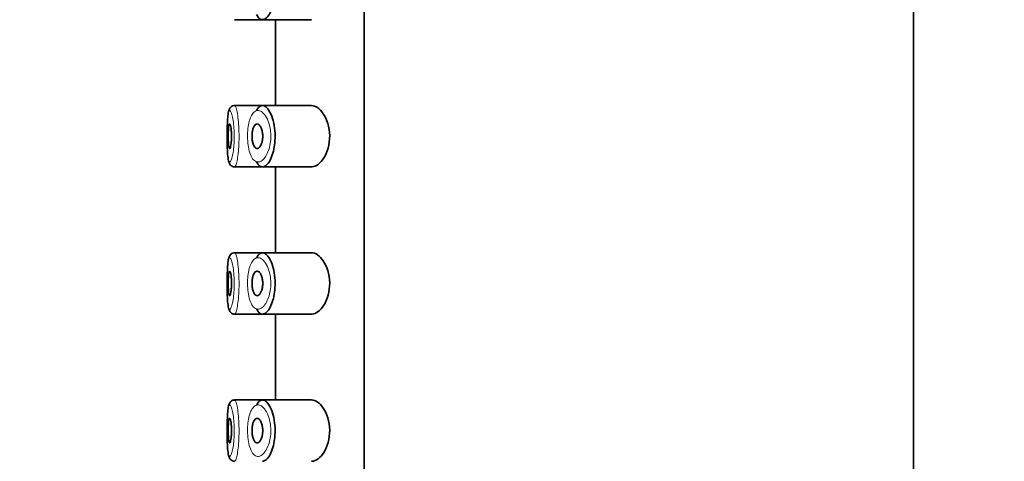
# Model space of a CAD drawing. Units: millimetres. Extents: x 0 to 2426, y 0 to 2720.
# Drawn here: x 386 to 426, y 1946 to 1964 of the extents above; entities that cross this region are included whole.
import ezdxf
from ezdxf import colors
from ezdxf.entities.mleader import LeaderData, LeaderLine
from ezdxf.math import Vec2, Vec3

# ---------------------------------------------------------------- set-up
doc = ezdxf.new("R2010")
doc.units = ezdxf.units.MM
doc.layers.add('DV7_Défaut', color=7, linetype='Continuous')
doc.layers.add('Défaut', color=7, linetype='Continuous')

# ---------------------------------------------------------------- blocks, each defined once
blk = doc.blocks.new('_DOT')
at = {"color": 0}
blk.add_line((0, 0), (-1, 0), dxfattribs=at)
at = {"color": 0, "const_width": 0.333}
blk.add_lwpolyline([(-0.1665, 0, 1), (0.1665, 0, 1)], format="xyb", close=True, dxfattribs=at)
blk = doc.blocks.new('SE6')
at = {"layer": 'DV7_Défaut', "color": 7, "linetype": 'Continuous', "lineweight": 35}
for p, q in [((422.1, 1810.87), (422.1, 1994.47)), ((399.719, 1921.97), (399.719, 1990.97)), ((399.719, 1990.97), (399.719, 1921.97)), ((394.437, 1964.22), (395.572, 1964.22)), ((395.572, 1964.22), (397.569, 1964.22)), ((396.1, 1964.22), (396.1, 1960.72)), ((394.281, 1960.653), (394.27, 1960.643)), ((395.528, 1960.72), (394.436, 1960.72)), ((397.567, 1960.72), (395.528, 1960.72)), ((394.437, 1958.22), (395.572, 1958.22)), ((395.572, 1958.22), (397.569, 1958.22)), ((396.1, 1958.22), (396.1, 1954.72)), ((394.281, 1954.653), (394.27, 1954.643)), ((395.528, 1954.72), (394.436, 1954.72)), ((397.567, 1954.72), (395.528, 1954.72)), ((394.437, 1952.22), (395.572, 1952.22)), ((395.572, 1952.22), (397.569, 1952.22)), ((396.1, 1952.22), (396.1, 1948.72)), ((394.281, 1948.653), (394.27, 1948.643)), ((395.528, 1948.72), (394.436, 1948.72)), ((397.567, 1948.72), (395.528, 1948.72))]:
    blk.add_line(p, q, dxfattribs=at)
for centre, radius, start, end in [((394.344, 1960.551), 0.118, 128.8204, 151.3855), ((394.415, 1960.544), 0.173, 80.1023, 140.7485), ((394.344, 1954.551), 0.118, 128.8204, 151.3855), ((394.415, 1954.544), 0.173, 80.1023, 140.7485), ((394.344, 1948.551), 0.118, 128.8204, 151.3855), ((394.415, 1948.544), 0.173, 80.1023, 140.7485)]:
    blk.add_arc(centre, radius, start, end, dxfattribs=at)
for points, knots in [([(395.54, 1966.717), (395.581, 1966.725), (395.624, 1966.717), (395.667, 1966.694), (395.724, 1966.664), (395.783, 1966.605), (395.837, 1966.522), (395.891, 1966.438), (395.942, 1966.327), (395.982, 1966.199), (396.02, 1966.079), (396.05, 1965.939), (396.068, 1965.793), (396.083, 1965.664), (396.09, 1965.525), (396.086, 1965.391), (396.082, 1965.267), (396.07, 1965.144), (396.051, 1965.029), (396.031, 1964.914), (396.004, 1964.805), (395.972, 1964.709), (395.937, 1964.606), (395.896, 1964.516), (395.853, 1964.443), (395.804, 1964.363), (395.751, 1964.303), (395.699, 1964.265), (395.662, 1964.239), (395.624, 1964.224), (395.588, 1964.221), (395.532, 1964.215), (395.478, 1964.237), (395.428, 1964.284), (395.392, 1964.319), (395.358, 1964.369), (395.327, 1964.431)], [0, 0, 0, 0, 0.072323, 0.072323, 0.072323, 0.171697, 0.171697, 0.171697, 0.271743, 0.271743, 0.271743, 0.364859, 0.364859, 0.364859, 0.447004, 0.447004, 0.447004, 0.522325, 0.522325, 0.522325, 0.598064, 0.598064, 0.598064, 0.679826, 0.679826, 0.679826, 0.770368, 0.770368, 0.770368, 0.83319, 0.83319, 0.83319, 0.929529, 0.929529, 0.929529, 1, 1, 1, 1]), ([(394.241, 1960.608), (394.22, 1960.563), (394.176, 1960.463), (394.154, 1960.25), (394.134, 1959.902), (394.129, 1959.489), (394.133, 1959.072), (394.15, 1958.709), (394.181, 1958.483), (394.218, 1958.353), (394.296, 1958.262), (394.376, 1958.22), (394.421, 1958.224), (394.438, 1958.225)], [0, 0, 0, 0, 0.078885, 0.1995, 0.321821, 0.449201, 0.571736, 0.695102, 0.825775, 0.909062, 0.948218, 0.983913, 1, 1, 1, 1]), ([(395.54, 1960.717), (395.581, 1960.725), (395.624, 1960.717), (395.667, 1960.694), (395.724, 1960.664), (395.783, 1960.605), (395.837, 1960.522), (395.891, 1960.438), (395.942, 1960.327), (395.982, 1960.199), (396.02, 1960.079), (396.05, 1959.939), (396.068, 1959.793), (396.083, 1959.664), (396.09, 1959.525), (396.086, 1959.391), (396.082, 1959.267), (396.07, 1959.144), (396.051, 1959.029), (396.031, 1958.914), (396.004, 1958.805), (395.972, 1958.709), (395.937, 1958.606), (395.896, 1958.516), (395.853, 1958.443), (395.804, 1958.363), (395.751, 1958.303), (395.699, 1958.265), (395.662, 1958.239), (395.624, 1958.224), (395.588, 1958.221), (395.532, 1958.215), (395.478, 1958.237), (395.428, 1958.284), (395.392, 1958.319), (395.358, 1958.369), (395.327, 1958.431)], [0, 0, 0, 0, 0.072323, 0.072323, 0.072323, 0.171697, 0.171697, 0.171697, 0.271743, 0.271743, 0.271743, 0.364859, 0.364859, 0.364859, 0.447004, 0.447004, 0.447004, 0.522325, 0.522325, 0.522325, 0.598064, 0.598064, 0.598064, 0.679826, 0.679826, 0.679826, 0.770368, 0.770368, 0.770368, 0.83319, 0.83319, 0.83319, 0.929529, 0.929529, 0.929529, 1, 1, 1, 1]), ([(395.334, 1960.524), (395.345, 1960.544), (395.356, 1960.563), (395.367, 1960.58), (395.408, 1960.644), (395.455, 1960.687), (395.504, 1960.707), (395.516, 1960.712), (395.528, 1960.715), (395.54, 1960.717)], [0, 0, 0, 0, 0.177236, 0.177236, 0.177236, 0.839316, 0.839316, 0.839316, 1, 1, 1, 1]), ([(397.567, 1958.22), (397.576, 1958.22), (397.584, 1958.22), (397.754, 1958.232), (397.93, 1958.36), (398.21, 1958.805), (398.313, 1959.142), (398.305, 1959.844), (398.194, 1960.173), (397.905, 1960.604), (397.73, 1960.72), (397.567, 1960.72)], [0, 0, 0, 0, 0.012658, 0.012658, 0.259493, 0.259493, 0.506329, 0.506329, 0.753164, 0.753164, 1, 1, 1, 1]), ([(394.234, 1959.97), (394.241, 1959.97), (394.25, 1959.96), (394.257, 1959.941), (394.265, 1959.922), (394.273, 1959.894), (394.28, 1959.858), (394.286, 1959.823), (394.293, 1959.779), (394.298, 1959.731), (394.302, 1959.683), (394.306, 1959.629), (394.308, 1959.574), (394.31, 1959.52), (394.31, 1959.463), (394.309, 1959.408), (394.308, 1959.353), (394.305, 1959.299), (394.301, 1959.249), (394.297, 1959.2), (394.292, 1959.154), (394.285, 1959.115), (394.279, 1959.076), (394.272, 1959.043), (394.264, 1959.019), (394.257, 1958.995), (394.249, 1958.979), (394.241, 1958.973), (394.233, 1958.967), (394.226, 1958.97), (394.219, 1958.984), (394.212, 1958.997), (394.205, 1959.019), (394.2, 1959.05), (394.194, 1959.081), (394.19, 1959.12), (394.186, 1959.165), (394.182, 1959.209), (394.179, 1959.26), (394.178, 1959.313), (394.176, 1959.366), (394.175, 1959.423), (394.175, 1959.479), (394.175, 1959.535), (394.176, 1959.591), (394.178, 1959.643), (394.18, 1959.695), (394.183, 1959.745), (394.187, 1959.788), (394.191, 1959.831), (394.196, 1959.868), (394.201, 1959.897), (394.207, 1959.926), (394.213, 1959.947), (394.22, 1959.959), (394.225, 1959.966), (394.229, 1959.97), (394.234, 1959.97)], [0, 0, 0, 0, 0.05445, 0.05445, 0.05445, 0.108906, 0.108906, 0.108906, 0.16325, 0.16325, 0.16325, 0.217041, 0.217041, 0.217041, 0.270141, 0.270141, 0.270141, 0.322866, 0.322866, 0.322866, 0.375778, 0.375778, 0.375778, 0.429304, 0.429304, 0.429304, 0.483472, 0.483472, 0.483472, 0.537947, 0.537947, 0.537947, 0.592305, 0.592305, 0.592305, 0.646293, 0.646293, 0.646293, 0.699896, 0.699896, 0.699896, 0.753228, 0.753228, 0.753228, 0.806432, 0.806432, 0.806432, 0.859636, 0.859636, 0.859636, 0.912968, 0.912968, 0.912968, 0.966568, 0.966568, 0.966568, 1, 1, 1, 1]), ([(395.352, 1959.97), (395.379, 1959.97), (395.406, 1959.959), (395.432, 1959.937), (395.457, 1959.915), (395.482, 1959.882), (395.504, 1959.84), (395.525, 1959.8), (395.543, 1959.75), (395.556, 1959.694), (395.568, 1959.644), (395.576, 1959.588), (395.58, 1959.531), (395.583, 1959.48), (395.582, 1959.426), (395.577, 1959.375), (395.572, 1959.325), (395.564, 1959.277), (395.553, 1959.234), (395.542, 1959.188), (395.527, 1959.147), (395.51, 1959.112), (395.492, 1959.075), (395.471, 1959.043), (395.45, 1959.02), (395.426, 1958.995), (395.401, 1958.979), (395.376, 1958.973), (395.349, 1958.966), (395.323, 1958.971), (395.297, 1958.986), (395.272, 1959.002), (395.248, 1959.029), (395.227, 1959.066), (395.207, 1959.101), (395.19, 1959.146), (395.177, 1959.198), (395.164, 1959.245), (395.155, 1959.3), (395.15, 1959.356), (395.145, 1959.408), (395.144, 1959.464), (395.146, 1959.517), (395.147, 1959.569), (395.153, 1959.621), (395.161, 1959.668), (395.169, 1959.716), (395.18, 1959.761), (395.194, 1959.799), (395.208, 1959.839), (395.225, 1959.874), (395.244, 1959.9), (395.264, 1959.929), (395.286, 1959.949), (395.309, 1959.96), (395.323, 1959.967), (395.338, 1959.97), (395.352, 1959.97)], [0, 0, 0, 0, 0.060716, 0.060716, 0.060716, 0.121568, 0.121568, 0.121568, 0.179922, 0.179922, 0.179922, 0.232679, 0.232679, 0.232679, 0.280567, 0.280567, 0.280567, 0.326857, 0.326857, 0.326857, 0.374918, 0.374918, 0.374918, 0.427078, 0.427078, 0.427078, 0.484114, 0.484114, 0.484114, 0.54468, 0.54468, 0.54468, 0.605515, 0.605515, 0.605515, 0.66322, 0.66322, 0.66322, 0.716362, 0.716362, 0.716362, 0.765816, 0.765816, 0.765816, 0.813612, 0.813612, 0.813612, 0.861897, 0.861897, 0.861897, 0.912499, 0.912499, 0.912499, 0.966706, 0.966706, 0.966706, 1, 1, 1, 1]), ([(394.241, 1954.608), (394.22, 1954.563), (394.176, 1954.463), (394.154, 1954.25), (394.134, 1953.902), (394.129, 1953.489), (394.133, 1953.072), (394.15, 1952.709), (394.181, 1952.483), (394.218, 1952.353), (394.296, 1952.262), (394.376, 1952.22), (394.421, 1952.224), (394.438, 1952.225)], [0, 0, 0, 0, 0.078885, 0.1995, 0.321821, 0.449201, 0.571736, 0.695102, 0.825775, 0.909062, 0.948218, 0.983913, 1, 1, 1, 1]), ([(395.54, 1954.717), (395.581, 1954.725), (395.624, 1954.717), (395.667, 1954.694), (395.724, 1954.664), (395.783, 1954.605), (395.837, 1954.522), (395.891, 1954.438), (395.942, 1954.327), (395.982, 1954.199), (396.02, 1954.079), (396.05, 1953.939), (396.068, 1953.793), (396.083, 1953.664), (396.09, 1953.525), (396.086, 1953.391), (396.082, 1953.267), (396.07, 1953.144), (396.051, 1953.029), (396.031, 1952.914), (396.004, 1952.805), (395.972, 1952.709), (395.937, 1952.606), (395.896, 1952.516), (395.853, 1952.443), (395.804, 1952.363), (395.751, 1952.303), (395.699, 1952.265), (395.662, 1952.239), (395.624, 1952.224), (395.588, 1952.221), (395.532, 1952.215), (395.478, 1952.237), (395.428, 1952.284), (395.392, 1952.319), (395.358, 1952.369), (395.327, 1952.431)], [0, 0, 0, 0, 0.072323, 0.072323, 0.072323, 0.171697, 0.171697, 0.171697, 0.271743, 0.271743, 0.271743, 0.364859, 0.364859, 0.364859, 0.447004, 0.447004, 0.447004, 0.522325, 0.522325, 0.522325, 0.598064, 0.598064, 0.598064, 0.679826, 0.679826, 0.679826, 0.770368, 0.770368, 0.770368, 0.83319, 0.83319, 0.83319, 0.929529, 0.929529, 0.929529, 1, 1, 1, 1]), ([(395.334, 1954.524), (395.345, 1954.544), (395.356, 1954.563), (395.367, 1954.58), (395.408, 1954.644), (395.455, 1954.687), (395.504, 1954.707), (395.516, 1954.712), (395.528, 1954.715), (395.54, 1954.717)], [0, 0, 0, 0, 0.177236, 0.177236, 0.177236, 0.839316, 0.839316, 0.839316, 1, 1, 1, 1]), ([(397.567, 1952.22), (397.576, 1952.22), (397.584, 1952.22), (397.754, 1952.232), (397.93, 1952.36), (398.21, 1952.805), (398.313, 1953.142), (398.305, 1953.844), (398.194, 1954.173), (397.905, 1954.604), (397.73, 1954.72), (397.567, 1954.72)], [0, 0, 0, 0, 0.012658, 0.012658, 0.259493, 0.259493, 0.506329, 0.506329, 0.753164, 0.753164, 1, 1, 1, 1]), ([(394.234, 1953.97), (394.241, 1953.97), (394.25, 1953.96), (394.257, 1953.941), (394.265, 1953.922), (394.273, 1953.894), (394.28, 1953.858), (394.286, 1953.823), (394.293, 1953.779), (394.298, 1953.731), (394.302, 1953.683), (394.306, 1953.629), (394.308, 1953.574), (394.31, 1953.52), (394.31, 1953.463), (394.309, 1953.408), (394.308, 1953.353), (394.305, 1953.299), (394.301, 1953.249), (394.297, 1953.2), (394.292, 1953.154), (394.285, 1953.115), (394.279, 1953.076), (394.272, 1953.043), (394.264, 1953.019), (394.257, 1952.995), (394.249, 1952.979), (394.241, 1952.973), (394.233, 1952.967), (394.226, 1952.97), (394.219, 1952.984), (394.212, 1952.997), (394.205, 1953.019), (394.2, 1953.05), (394.194, 1953.081), (394.19, 1953.12), (394.186, 1953.165), (394.182, 1953.209), (394.179, 1953.26), (394.178, 1953.313), (394.176, 1953.366), (394.175, 1953.423), (394.175, 1953.479), (394.175, 1953.535), (394.176, 1953.591), (394.178, 1953.643), (394.18, 1953.695), (394.183, 1953.745), (394.187, 1953.788), (394.191, 1953.831), (394.196, 1953.868), (394.201, 1953.897), (394.207, 1953.926), (394.213, 1953.947), (394.22, 1953.959), (394.225, 1953.966), (394.229, 1953.97), (394.234, 1953.97)], [0, 0, 0, 0, 0.05445, 0.05445, 0.05445, 0.108906, 0.108906, 0.108906, 0.16325, 0.16325, 0.16325, 0.217041, 0.217041, 0.217041, 0.270141, 0.270141, 0.270141, 0.322866, 0.322866, 0.322866, 0.375778, 0.375778, 0.375778, 0.429304, 0.429304, 0.429304, 0.483472, 0.483472, 0.483472, 0.537947, 0.537947, 0.537947, 0.592305, 0.592305, 0.592305, 0.646293, 0.646293, 0.646293, 0.699896, 0.699896, 0.699896, 0.753228, 0.753228, 0.753228, 0.806432, 0.806432, 0.806432, 0.859636, 0.859636, 0.859636, 0.912968, 0.912968, 0.912968, 0.966568, 0.966568, 0.966568, 1, 1, 1, 1]), ([(395.352, 1953.97), (395.379, 1953.97), (395.406, 1953.959), (395.432, 1953.937), (395.457, 1953.915), (395.482, 1953.882), (395.504, 1953.84), (395.525, 1953.8), (395.543, 1953.75), (395.556, 1953.694), (395.568, 1953.644), (395.576, 1953.588), (395.58, 1953.531), (395.583, 1953.48), (395.582, 1953.426), (395.577, 1953.375), (395.572, 1953.325), (395.564, 1953.277), (395.553, 1953.234), (395.542, 1953.188), (395.527, 1953.147), (395.51, 1953.112), (395.492, 1953.075), (395.471, 1953.043), (395.45, 1953.02), (395.426, 1952.995), (395.401, 1952.979), (395.376, 1952.973), (395.349, 1952.966), (395.323, 1952.971), (395.297, 1952.986), (395.272, 1953.002), (395.248, 1953.029), (395.227, 1953.066), (395.207, 1953.101), (395.19, 1953.146), (395.177, 1953.198), (395.164, 1953.245), (395.155, 1953.3), (395.15, 1953.356), (395.145, 1953.408), (395.144, 1953.464), (395.146, 1953.517), (395.147, 1953.569), (395.153, 1953.621), (395.161, 1953.668), (395.169, 1953.716), (395.18, 1953.761), (395.194, 1953.799), (395.208, 1953.839), (395.225, 1953.874), (395.244, 1953.9), (395.264, 1953.929), (395.286, 1953.949), (395.309, 1953.96), (395.323, 1953.967), (395.338, 1953.97), (395.352, 1953.97)], [0, 0, 0, 0, 0.060716, 0.060716, 0.060716, 0.121568, 0.121568, 0.121568, 0.179922, 0.179922, 0.179922, 0.232679, 0.232679, 0.232679, 0.280567, 0.280567, 0.280567, 0.326857, 0.326857, 0.326857, 0.374918, 0.374918, 0.374918, 0.427078, 0.427078, 0.427078, 0.484114, 0.484114, 0.484114, 0.54468, 0.54468, 0.54468, 0.605515, 0.605515, 0.605515, 0.66322, 0.66322, 0.66322, 0.716362, 0.716362, 0.716362, 0.765816, 0.765816, 0.765816, 0.813612, 0.813612, 0.813612, 0.861897, 0.861897, 0.861897, 0.912499, 0.912499, 0.912499, 0.966706, 0.966706, 0.966706, 1, 1, 1, 1]), ([(394.241, 1948.608), (394.22, 1948.563), (394.176, 1948.463), (394.154, 1948.25), (394.134, 1947.902), (394.129, 1947.489), (394.133, 1947.072), (394.15, 1946.709), (394.181, 1946.483), (394.218, 1946.353), (394.296, 1946.262), (394.376, 1946.22), (394.421, 1946.224), (394.438, 1946.225)], [0, 0, 0, 0, 0.078885, 0.1995, 0.321821, 0.449201, 0.571736, 0.695102, 0.825775, 0.909062, 0.948218, 0.983913, 1, 1, 1, 1]), ([(395.334, 1948.524), (395.345, 1948.544), (395.356, 1948.563), (395.367, 1948.58), (395.408, 1948.644), (395.455, 1948.687), (395.504, 1948.707), (395.516, 1948.712), (395.528, 1948.715), (395.54, 1948.717)], [0, 0, 0, 0, 0.177236, 0.177236, 0.177236, 0.839316, 0.839316, 0.839316, 1, 1, 1, 1]), ([(395.54, 1948.717), (395.581, 1948.725), (395.624, 1948.717), (395.667, 1948.694), (395.724, 1948.664), (395.783, 1948.605), (395.837, 1948.522), (395.891, 1948.438), (395.942, 1948.327), (395.982, 1948.199), (396.02, 1948.079), (396.05, 1947.939), (396.068, 1947.793), (396.083, 1947.664), (396.09, 1947.525), (396.086, 1947.391), (396.082, 1947.267), (396.07, 1947.144), (396.051, 1947.029), (396.031, 1946.914), (396.004, 1946.805), (395.972, 1946.709), (395.937, 1946.606), (395.896, 1946.516), (395.853, 1946.443), (395.804, 1946.363), (395.751, 1946.303), (395.699, 1946.265), (395.662, 1946.239), (395.624, 1946.224), (395.588, 1946.221), (395.582, 1946.22), (395.577, 1946.22), (395.571, 1946.22)], [0, 0, 0, 0, 0.085806, 0.085806, 0.085806, 0.203706, 0.203706, 0.203706, 0.322404, 0.322404, 0.322404, 0.432879, 0.432879, 0.432879, 0.530338, 0.530338, 0.530338, 0.619702, 0.619702, 0.619702, 0.70956, 0.70956, 0.70956, 0.806564, 0.806564, 0.806564, 0.913986, 0.913986, 0.913986, 0.988521, 0.988521, 0.988521, 1, 1, 1, 1]), ([(397.567, 1946.22), (397.576, 1946.22), (397.584, 1946.22), (397.754, 1946.232), (397.93, 1946.36), (398.21, 1946.805), (398.313, 1947.142), (398.305, 1947.844), (398.194, 1948.173), (397.905, 1948.604), (397.73, 1948.72), (397.567, 1948.72)], [0, 0, 0, 0, 0.012658, 0.012658, 0.259493, 0.259493, 0.506329, 0.506329, 0.753164, 0.753164, 1, 1, 1, 1]), ([(394.234, 1947.97), (394.241, 1947.97), (394.25, 1947.96), (394.257, 1947.941), (394.265, 1947.922), (394.273, 1947.894), (394.28, 1947.858), (394.286, 1947.823), (394.293, 1947.779), (394.298, 1947.731), (394.302, 1947.683), (394.306, 1947.629), (394.308, 1947.574), (394.31, 1947.52), (394.31, 1947.463), (394.309, 1947.408), (394.308, 1947.353), (394.305, 1947.299), (394.301, 1947.249), (394.297, 1947.2), (394.292, 1947.154), (394.285, 1947.115), (394.279, 1947.076), (394.272, 1947.043), (394.264, 1947.019), (394.257, 1946.995), (394.249, 1946.979), (394.241, 1946.973), (394.233, 1946.967), (394.226, 1946.97), (394.219, 1946.984), (394.212, 1946.997), (394.205, 1947.019), (394.2, 1947.05), (394.194, 1947.081), (394.19, 1947.12), (394.186, 1947.165), (394.182, 1947.209), (394.179, 1947.26), (394.178, 1947.313), (394.176, 1947.366), (394.175, 1947.423), (394.175, 1947.479), (394.175, 1947.535), (394.176, 1947.591), (394.178, 1947.643), (394.18, 1947.695), (394.183, 1947.745), (394.187, 1947.788), (394.191, 1947.831), (394.196, 1947.868), (394.201, 1947.897), (394.207, 1947.926), (394.213, 1947.947), (394.22, 1947.959), (394.225, 1947.966), (394.229, 1947.97), (394.234, 1947.97)], [0, 0, 0, 0, 0.05445, 0.05445, 0.05445, 0.108906, 0.108906, 0.108906, 0.16325, 0.16325, 0.16325, 0.217041, 0.217041, 0.217041, 0.270141, 0.270141, 0.270141, 0.322866, 0.322866, 0.322866, 0.375778, 0.375778, 0.375778, 0.429304, 0.429304, 0.429304, 0.483472, 0.483472, 0.483472, 0.537947, 0.537947, 0.537947, 0.592305, 0.592305, 0.592305, 0.646293, 0.646293, 0.646293, 0.699896, 0.699896, 0.699896, 0.753228, 0.753228, 0.753228, 0.806432, 0.806432, 0.806432, 0.859636, 0.859636, 0.859636, 0.912968, 0.912968, 0.912968, 0.966568, 0.966568, 0.966568, 1, 1, 1, 1]), ([(395.352, 1947.97), (395.379, 1947.97), (395.406, 1947.959), (395.432, 1947.937), (395.457, 1947.915), (395.482, 1947.882), (395.504, 1947.84), (395.525, 1947.8), (395.543, 1947.75), (395.556, 1947.694), (395.568, 1947.644), (395.576, 1947.588), (395.58, 1947.531), (395.583, 1947.48), (395.582, 1947.426), (395.577, 1947.375), (395.572, 1947.325), (395.564, 1947.277), (395.553, 1947.234), (395.542, 1947.188), (395.527, 1947.147), (395.51, 1947.112), (395.492, 1947.075), (395.471, 1947.043), (395.45, 1947.02), (395.426, 1946.995), (395.401, 1946.979), (395.376, 1946.973), (395.349, 1946.966), (395.323, 1946.971), (395.297, 1946.986), (395.272, 1947.002), (395.248, 1947.029), (395.227, 1947.066), (395.207, 1947.101), (395.19, 1947.146), (395.177, 1947.198), (395.164, 1947.245), (395.155, 1947.3), (395.15, 1947.356), (395.145, 1947.408), (395.144, 1947.464), (395.146, 1947.517), (395.147, 1947.569), (395.153, 1947.621), (395.161, 1947.668), (395.169, 1947.716), (395.18, 1947.761), (395.194, 1947.799), (395.208, 1947.839), (395.225, 1947.874), (395.244, 1947.9), (395.264, 1947.929), (395.286, 1947.949), (395.309, 1947.96), (395.323, 1947.967), (395.338, 1947.97), (395.352, 1947.97)], [0, 0, 0, 0, 0.060716, 0.060716, 0.060716, 0.121568, 0.121568, 0.121568, 0.179922, 0.179922, 0.179922, 0.232679, 0.232679, 0.232679, 0.280567, 0.280567, 0.280567, 0.326857, 0.326857, 0.326857, 0.374918, 0.374918, 0.374918, 0.427078, 0.427078, 0.427078, 0.484114, 0.484114, 0.484114, 0.54468, 0.54468, 0.54468, 0.605515, 0.605515, 0.605515, 0.66322, 0.66322, 0.66322, 0.716362, 0.716362, 0.716362, 0.765816, 0.765816, 0.765816, 0.813612, 0.813612, 0.813612, 0.861897, 0.861897, 0.861897, 0.912499, 0.912499, 0.912499, 0.966706, 0.966706, 0.966706, 1, 1, 1, 1])]:
    blk.add_open_spline(points, degree=3, knots=knots, dxfattribs=at)
at = {"layer": 'DV7_Défaut', "color": 7, "linetype": 'Continuous', "lineweight": 18}
for points, knots in [([(394.234, 1960.52), (394.226, 1960.518), (394.219, 1960.512), (394.211, 1960.501), (394.197, 1960.478), (394.184, 1960.436), (394.174, 1960.376), (394.164, 1960.317), (394.156, 1960.241), (394.15, 1960.153), (394.143, 1960.064), (394.139, 1959.961), (394.136, 1959.851), (394.133, 1959.742), (394.131, 1959.624), (394.131, 1959.507), (394.131, 1959.39), (394.132, 1959.27), (394.134, 1959.158), (394.136, 1959.046), (394.14, 1958.938), (394.146, 1958.844), (394.151, 1958.749), (394.159, 1958.666), (394.168, 1958.6), (394.178, 1958.533), (394.19, 1958.483), (394.203, 1958.454), (394.217, 1958.424), (394.233, 1958.414), (394.25, 1958.424), (394.261, 1958.43), (394.273, 1958.445), (394.285, 1958.469), (394.303, 1958.504), (394.322, 1958.56), (394.339, 1958.63), (394.356, 1958.7), (394.372, 1958.785), (394.385, 1958.882), (394.397, 1958.976), (394.408, 1959.083), (394.414, 1959.195), (394.421, 1959.306), (394.423, 1959.424), (394.421, 1959.54), (394.42, 1959.657), (394.414, 1959.775), (394.404, 1959.883), (394.394, 1959.993), (394.381, 1960.095), (394.365, 1960.182), (394.35, 1960.27), (394.332, 1960.344), (394.313, 1960.4), (394.295, 1960.455), (394.277, 1960.492), (394.259, 1960.509), (394.251, 1960.517), (394.242, 1960.521), (394.234, 1960.52)], [0, 0, 0, 0, 0.027121, 0.027121, 0.027121, 0.081436, 0.081436, 0.081436, 0.134239, 0.134239, 0.134239, 0.187417, 0.187417, 0.187417, 0.240438, 0.240438, 0.240438, 0.29345, 0.29345, 0.29345, 0.346671, 0.346671, 0.346671, 0.400388, 0.400388, 0.400388, 0.454683, 0.454683, 0.454683, 0.509065, 0.509065, 0.509065, 0.544829, 0.544829, 0.544829, 0.599085, 0.599085, 0.599085, 0.652099, 0.652099, 0.652099, 0.704233, 0.704233, 0.704233, 0.756494, 0.756494, 0.756494, 0.809762, 0.809762, 0.809762, 0.864099, 0.864099, 0.864099, 0.918859, 0.918859, 0.918859, 0.973399, 0.973399, 0.973399, 1, 1, 1, 1]), ([(394.433, 1960.72), (394.44, 1960.721), (394.449, 1960.717), (394.457, 1960.707), (394.474, 1960.687), (394.493, 1960.642), (394.511, 1960.577), (394.529, 1960.511), (394.546, 1960.422), (394.562, 1960.318), (394.577, 1960.214), (394.59, 1960.092), (394.6, 1959.961), (394.61, 1959.833), (394.615, 1959.693), (394.617, 1959.553), (394.619, 1959.416), (394.616, 1959.275), (394.61, 1959.142), (394.604, 1959.01), (394.594, 1958.883), (394.581, 1958.77), (394.568, 1958.655), (394.552, 1958.553), (394.536, 1958.47), (394.519, 1958.386), (394.5, 1958.321), (394.482, 1958.278), (394.471, 1958.25), (394.459, 1958.232), (394.448, 1958.224), (394.444, 1958.221), (394.44, 1958.22), (394.436, 1958.22)], [0, 0, 0, 0, 0.05236, 0.05236, 0.05236, 0.159832, 0.159832, 0.159832, 0.268147, 0.268147, 0.268147, 0.376225, 0.376225, 0.376225, 0.482659, 0.482659, 0.482659, 0.587173, 0.587173, 0.587173, 0.691104, 0.691104, 0.691104, 0.796229, 0.796229, 0.796229, 0.903296, 0.903296, 0.903296, 0.973711, 0.973711, 0.973711, 1, 1, 1, 1]), ([(395.357, 1960.518), (395.345, 1960.516), (395.332, 1960.513), (395.32, 1960.509), (395.268, 1960.491), (395.218, 1960.452), (395.174, 1960.393), (395.137, 1960.344), (395.103, 1960.28), (395.075, 1960.203), (395.046, 1960.126), (395.021, 1960.034), (395.003, 1959.935), (394.985, 1959.837), (394.973, 1959.728), (394.968, 1959.619), (394.962, 1959.507), (394.963, 1959.391), (394.97, 1959.28), (394.978, 1959.163), (394.993, 1959.048), (395.015, 1958.947), (395.038, 1958.837), (395.07, 1958.739), (395.107, 1958.661), (395.146, 1958.578), (395.193, 1958.514), (395.243, 1958.474), (395.294, 1958.434), (395.349, 1958.416), (395.405, 1958.421), (395.442, 1958.424), (395.48, 1958.436), (395.517, 1958.458), (395.571, 1958.489), (395.624, 1958.54), (395.674, 1958.608), (395.718, 1958.668), (395.759, 1958.744), (395.794, 1958.831), (395.827, 1958.911), (395.854, 1959.002), (395.874, 1959.1), (395.894, 1959.195), (395.906, 1959.3), (395.91, 1959.404), (395.914, 1959.517), (395.907, 1959.633), (395.892, 1959.741), (395.874, 1959.865), (395.843, 1959.982), (395.805, 1960.082), (395.764, 1960.191), (395.712, 1960.284), (395.658, 1960.353), (395.603, 1960.423), (395.544, 1960.473), (395.485, 1960.498), (395.442, 1960.517), (395.399, 1960.524), (395.357, 1960.518)], [0, 0, 0, 0, 0.013251, 0.013251, 0.013251, 0.070711, 0.070711, 0.070711, 0.118518, 0.118518, 0.118518, 0.167246, 0.167246, 0.167246, 0.215231, 0.215231, 0.215231, 0.264122, 0.264122, 0.264122, 0.315761, 0.315761, 0.315761, 0.371739, 0.371739, 0.371739, 0.431405, 0.431405, 0.431405, 0.491009, 0.491009, 0.491009, 0.529995, 0.529995, 0.529995, 0.585981, 0.585981, 0.585981, 0.636056, 0.636056, 0.636056, 0.681871, 0.681871, 0.681871, 0.726981, 0.726981, 0.726981, 0.776094, 0.776094, 0.776094, 0.832297, 0.832297, 0.832297, 0.893589, 0.893589, 0.893589, 0.955112, 0.955112, 0.955112, 1, 1, 1, 1]), ([(394.234, 1954.52), (394.226, 1954.518), (394.219, 1954.512), (394.211, 1954.501), (394.197, 1954.478), (394.184, 1954.436), (394.174, 1954.376), (394.164, 1954.317), (394.156, 1954.241), (394.15, 1954.153), (394.143, 1954.064), (394.139, 1953.961), (394.136, 1953.851), (394.133, 1953.742), (394.131, 1953.624), (394.131, 1953.507), (394.131, 1953.39), (394.132, 1953.27), (394.134, 1953.158), (394.136, 1953.046), (394.14, 1952.938), (394.146, 1952.844), (394.151, 1952.749), (394.159, 1952.666), (394.168, 1952.6), (394.178, 1952.533), (394.19, 1952.483), (394.203, 1952.454), (394.217, 1952.424), (394.233, 1952.414), (394.25, 1952.424), (394.261, 1952.43), (394.273, 1952.445), (394.285, 1952.469), (394.303, 1952.504), (394.322, 1952.56), (394.339, 1952.63), (394.356, 1952.7), (394.372, 1952.785), (394.385, 1952.882), (394.397, 1952.976), (394.408, 1953.083), (394.414, 1953.195), (394.421, 1953.306), (394.423, 1953.424), (394.421, 1953.54), (394.42, 1953.657), (394.414, 1953.775), (394.404, 1953.883), (394.394, 1953.993), (394.381, 1954.095), (394.365, 1954.182), (394.35, 1954.27), (394.332, 1954.344), (394.313, 1954.4), (394.295, 1954.455), (394.277, 1954.492), (394.259, 1954.509), (394.251, 1954.517), (394.242, 1954.521), (394.234, 1954.52)], [0, 0, 0, 0, 0.027121, 0.027121, 0.027121, 0.081436, 0.081436, 0.081436, 0.134239, 0.134239, 0.134239, 0.187417, 0.187417, 0.187417, 0.240438, 0.240438, 0.240438, 0.29345, 0.29345, 0.29345, 0.346671, 0.346671, 0.346671, 0.400388, 0.400388, 0.400388, 0.454683, 0.454683, 0.454683, 0.509065, 0.509065, 0.509065, 0.544829, 0.544829, 0.544829, 0.599085, 0.599085, 0.599085, 0.652099, 0.652099, 0.652099, 0.704233, 0.704233, 0.704233, 0.756494, 0.756494, 0.756494, 0.809762, 0.809762, 0.809762, 0.864099, 0.864099, 0.864099, 0.918859, 0.918859, 0.918859, 0.973399, 0.973399, 0.973399, 1, 1, 1, 1]), ([(394.433, 1954.72), (394.44, 1954.721), (394.449, 1954.717), (394.457, 1954.707), (394.474, 1954.687), (394.493, 1954.642), (394.511, 1954.577), (394.529, 1954.511), (394.546, 1954.422), (394.562, 1954.318), (394.577, 1954.214), (394.59, 1954.092), (394.6, 1953.961), (394.61, 1953.833), (394.615, 1953.693), (394.617, 1953.553), (394.619, 1953.416), (394.616, 1953.275), (394.61, 1953.142), (394.604, 1953.01), (394.594, 1952.883), (394.581, 1952.77), (394.568, 1952.655), (394.552, 1952.553), (394.536, 1952.47), (394.519, 1952.386), (394.5, 1952.321), (394.482, 1952.278), (394.471, 1952.25), (394.459, 1952.232), (394.448, 1952.224), (394.444, 1952.222), (394.44, 1952.22), (394.436, 1952.22)], [0, 0, 0, 0, 0.052389, 0.052389, 0.052389, 0.159921, 0.159921, 0.159921, 0.268296, 0.268296, 0.268296, 0.376434, 0.376434, 0.376434, 0.482927, 0.482927, 0.482927, 0.587499, 0.587499, 0.587499, 0.691488, 0.691488, 0.691488, 0.796671, 0.796671, 0.796671, 0.903798, 0.903798, 0.903798, 0.974252, 0.974252, 0.974252, 1, 1, 1, 1]), ([(395.357, 1954.518), (395.345, 1954.516), (395.332, 1954.513), (395.32, 1954.509), (395.268, 1954.491), (395.218, 1954.452), (395.174, 1954.393), (395.137, 1954.344), (395.103, 1954.28), (395.075, 1954.203), (395.046, 1954.126), (395.021, 1954.034), (395.003, 1953.935), (394.985, 1953.837), (394.973, 1953.728), (394.968, 1953.619), (394.962, 1953.507), (394.963, 1953.391), (394.97, 1953.28), (394.978, 1953.163), (394.993, 1953.048), (395.015, 1952.947), (395.038, 1952.837), (395.07, 1952.739), (395.107, 1952.661), (395.146, 1952.578), (395.193, 1952.514), (395.243, 1952.474), (395.294, 1952.434), (395.349, 1952.416), (395.405, 1952.421), (395.442, 1952.424), (395.48, 1952.436), (395.517, 1952.458), (395.571, 1952.489), (395.624, 1952.54), (395.674, 1952.608), (395.718, 1952.668), (395.759, 1952.744), (395.794, 1952.831), (395.827, 1952.911), (395.854, 1953.002), (395.874, 1953.1), (395.894, 1953.195), (395.906, 1953.3), (395.91, 1953.404), (395.914, 1953.517), (395.907, 1953.633), (395.892, 1953.741), (395.874, 1953.865), (395.843, 1953.982), (395.805, 1954.082), (395.764, 1954.191), (395.712, 1954.284), (395.658, 1954.353), (395.603, 1954.423), (395.544, 1954.473), (395.485, 1954.498), (395.442, 1954.517), (395.399, 1954.524), (395.357, 1954.518)], [0, 0, 0, 0, 0.013251, 0.013251, 0.013251, 0.070711, 0.070711, 0.070711, 0.118518, 0.118518, 0.118518, 0.167246, 0.167246, 0.167246, 0.215231, 0.215231, 0.215231, 0.264122, 0.264122, 0.264122, 0.315761, 0.315761, 0.315761, 0.371739, 0.371739, 0.371739, 0.431405, 0.431405, 0.431405, 0.491009, 0.491009, 0.491009, 0.529995, 0.529995, 0.529995, 0.585981, 0.585981, 0.585981, 0.636056, 0.636056, 0.636056, 0.681871, 0.681871, 0.681871, 0.726981, 0.726981, 0.726981, 0.776094, 0.776094, 0.776094, 0.832297, 0.832297, 0.832297, 0.893589, 0.893589, 0.893589, 0.955112, 0.955112, 0.955112, 1, 1, 1, 1]), ([(394.234, 1948.52), (394.226, 1948.518), (394.219, 1948.512), (394.211, 1948.501), (394.197, 1948.478), (394.184, 1948.436), (394.174, 1948.376), (394.164, 1948.317), (394.156, 1948.241), (394.15, 1948.153), (394.143, 1948.064), (394.139, 1947.961), (394.136, 1947.851), (394.133, 1947.742), (394.131, 1947.624), (394.131, 1947.507), (394.131, 1947.39), (394.132, 1947.27), (394.134, 1947.158), (394.136, 1947.046), (394.14, 1946.938), (394.146, 1946.844), (394.151, 1946.749), (394.159, 1946.666), (394.168, 1946.6), (394.178, 1946.533), (394.19, 1946.483), (394.203, 1946.454), (394.217, 1946.424), (394.233, 1946.414), (394.25, 1946.424), (394.261, 1946.43), (394.273, 1946.445), (394.285, 1946.469), (394.303, 1946.504), (394.322, 1946.56), (394.339, 1946.63), (394.356, 1946.7), (394.372, 1946.785), (394.385, 1946.882), (394.397, 1946.976), (394.408, 1947.083), (394.414, 1947.195), (394.421, 1947.306), (394.423, 1947.424), (394.421, 1947.54), (394.42, 1947.657), (394.414, 1947.775), (394.404, 1947.883), (394.394, 1947.993), (394.381, 1948.095), (394.365, 1948.182), (394.35, 1948.27), (394.332, 1948.344), (394.313, 1948.4), (394.295, 1948.455), (394.277, 1948.492), (394.259, 1948.509), (394.251, 1948.517), (394.242, 1948.521), (394.234, 1948.52)], [0, 0, 0, 0, 0.027121, 0.027121, 0.027121, 0.081436, 0.081436, 0.081436, 0.134239, 0.134239, 0.134239, 0.187417, 0.187417, 0.187417, 0.240438, 0.240438, 0.240438, 0.29345, 0.29345, 0.29345, 0.346671, 0.346671, 0.346671, 0.400388, 0.400388, 0.400388, 0.454683, 0.454683, 0.454683, 0.509065, 0.509065, 0.509065, 0.544829, 0.544829, 0.544829, 0.599085, 0.599085, 0.599085, 0.652099, 0.652099, 0.652099, 0.704233, 0.704233, 0.704233, 0.756494, 0.756494, 0.756494, 0.809762, 0.809762, 0.809762, 0.864099, 0.864099, 0.864099, 0.918859, 0.918859, 0.918859, 0.973399, 0.973399, 0.973399, 1, 1, 1, 1]), ([(394.433, 1948.72), (394.44, 1948.721), (394.449, 1948.717), (394.457, 1948.707), (394.474, 1948.687), (394.493, 1948.642), (394.511, 1948.577), (394.529, 1948.511), (394.546, 1948.422), (394.562, 1948.318), (394.577, 1948.214), (394.59, 1948.092), (394.6, 1947.961), (394.61, 1947.833), (394.615, 1947.693), (394.617, 1947.553), (394.619, 1947.416), (394.616, 1947.275), (394.61, 1947.142), (394.604, 1947.01), (394.594, 1946.883), (394.581, 1946.77), (394.568, 1946.655), (394.552, 1946.553), (394.536, 1946.47), (394.519, 1946.386), (394.5, 1946.321), (394.482, 1946.278), (394.471, 1946.25), (394.459, 1946.232), (394.448, 1946.224), (394.444, 1946.222), (394.44, 1946.22), (394.436, 1946.22)], [0, 0, 0, 0, 0.052389, 0.052389, 0.052389, 0.159921, 0.159921, 0.159921, 0.268296, 0.268296, 0.268296, 0.376434, 0.376434, 0.376434, 0.482927, 0.482927, 0.482927, 0.587499, 0.587499, 0.587499, 0.691488, 0.691488, 0.691488, 0.796671, 0.796671, 0.796671, 0.903798, 0.903798, 0.903798, 0.974252, 0.974252, 0.974252, 1, 1, 1, 1]), ([(395.357, 1948.518), (395.345, 1948.516), (395.332, 1948.513), (395.32, 1948.509), (395.268, 1948.491), (395.218, 1948.452), (395.174, 1948.393), (395.137, 1948.344), (395.103, 1948.28), (395.075, 1948.203), (395.046, 1948.126), (395.021, 1948.034), (395.003, 1947.935), (394.985, 1947.837), (394.973, 1947.728), (394.968, 1947.619), (394.962, 1947.507), (394.963, 1947.391), (394.97, 1947.28), (394.978, 1947.163), (394.993, 1947.048), (395.015, 1946.947), (395.038, 1946.837), (395.07, 1946.739), (395.107, 1946.661), (395.146, 1946.578), (395.193, 1946.514), (395.243, 1946.474), (395.294, 1946.434), (395.349, 1946.416), (395.405, 1946.421), (395.442, 1946.424), (395.48, 1946.436), (395.517, 1946.458), (395.571, 1946.489), (395.624, 1946.54), (395.674, 1946.608), (395.718, 1946.668), (395.759, 1946.744), (395.794, 1946.831), (395.827, 1946.911), (395.854, 1947.002), (395.874, 1947.1), (395.894, 1947.195), (395.906, 1947.3), (395.91, 1947.404), (395.914, 1947.517), (395.907, 1947.633), (395.892, 1947.741), (395.874, 1947.865), (395.843, 1947.982), (395.805, 1948.082), (395.764, 1948.191), (395.712, 1948.284), (395.658, 1948.353), (395.603, 1948.423), (395.544, 1948.473), (395.485, 1948.498), (395.442, 1948.517), (395.399, 1948.524), (395.357, 1948.518)], [0, 0, 0, 0, 0.013251, 0.013251, 0.013251, 0.070711, 0.070711, 0.070711, 0.118518, 0.118518, 0.118518, 0.167246, 0.167246, 0.167246, 0.215231, 0.215231, 0.215231, 0.264122, 0.264122, 0.264122, 0.315761, 0.315761, 0.315761, 0.371739, 0.371739, 0.371739, 0.431405, 0.431405, 0.431405, 0.491009, 0.491009, 0.491009, 0.529995, 0.529995, 0.529995, 0.585981, 0.585981, 0.585981, 0.636056, 0.636056, 0.636056, 0.681871, 0.681871, 0.681871, 0.726981, 0.726981, 0.726981, 0.776094, 0.776094, 0.776094, 0.832297, 0.832297, 0.832297, 0.893589, 0.893589, 0.893589, 0.955112, 0.955112, 0.955112, 1, 1, 1, 1])]:
    blk.add_open_spline(points, degree=3, knots=knots, dxfattribs=at)
at = {"layer": 'DV7_Défaut', "color": 7, "linetype": 'Continuous', "lineweight": 35}
for points in [[(394.433, 1960.72), (394.429, 1960.719), (394.426, 1960.717), (394.422, 1960.714)], [(394.433, 1954.72), (394.429, 1954.719), (394.426, 1954.717), (394.422, 1954.714)], [(394.433, 1948.72), (394.429, 1948.719), (394.426, 1948.717), (394.422, 1948.714)]]:
    blk.add_open_spline(points, degree=3, dxfattribs=at)

msp = doc.modelspace()

# ---------------------------------------------------------------- block references
at = {"layer": 'Défaut'}
msp.add_blockref('SE6', (0, 0), dxfattribs=at)

# ---------------------------------------------------------------- leaders
at = {"layer": 'Défaut', "color": 7, "linetype": 'Continuous', "lineweight": 18}
ml = msp.add_multileader_mtext('Standard', dxfattribs=at)
ml.set_content('{\\pxsm0.9;\\fSolid Edge ISO|b1||i0||c0|p34;\\W1.;18/05/2021\\P}', color=256)
ml.set_leader_properties()
ml.set_arrow_properties(name='DOT')
ml.build(insert=Vec2(0, 0))
ml.multileader.update_dxf_attribs({"leader_type": 0, "dogleg_length": 0, "arrow_head_size": 12})
ctx = ml.context
ctx.base_point, ctx.char_height, ctx.arrow_head_size, ctx.landing_gap_size = Vec3(2338.57, 2712.735), 12, 12, 4.2
notes = []
notes.append((ctx, [(0, (0, 0, 0), (0, 0), (1, 0), 1, [])]))
ctx.mtext.insert = Vec3(2340.57, 2718.855)
for ctx, leaders in notes:
    for number, flags, end, landing, length, lines in leaders:
        leader = LeaderData()
        leader.index, (leader.has_last_leader_line, leader.has_dogleg_vector, leader.attachment_direction) = number, flags
        leader.last_leader_point, leader.dogleg_vector, leader.dogleg_length = Vec3(end), Vec3(landing), length
        for number, points, colour, breaks in lines:
            line = LeaderLine()
            line.index, line.vertices, line.color, line.breaks = number, Vec3.list(points), colors.encode_raw_color(colour), breaks
            leader.lines.append(line)
        ctx.leaders.append(leader)

doc.saveas('drawing.dxf')
